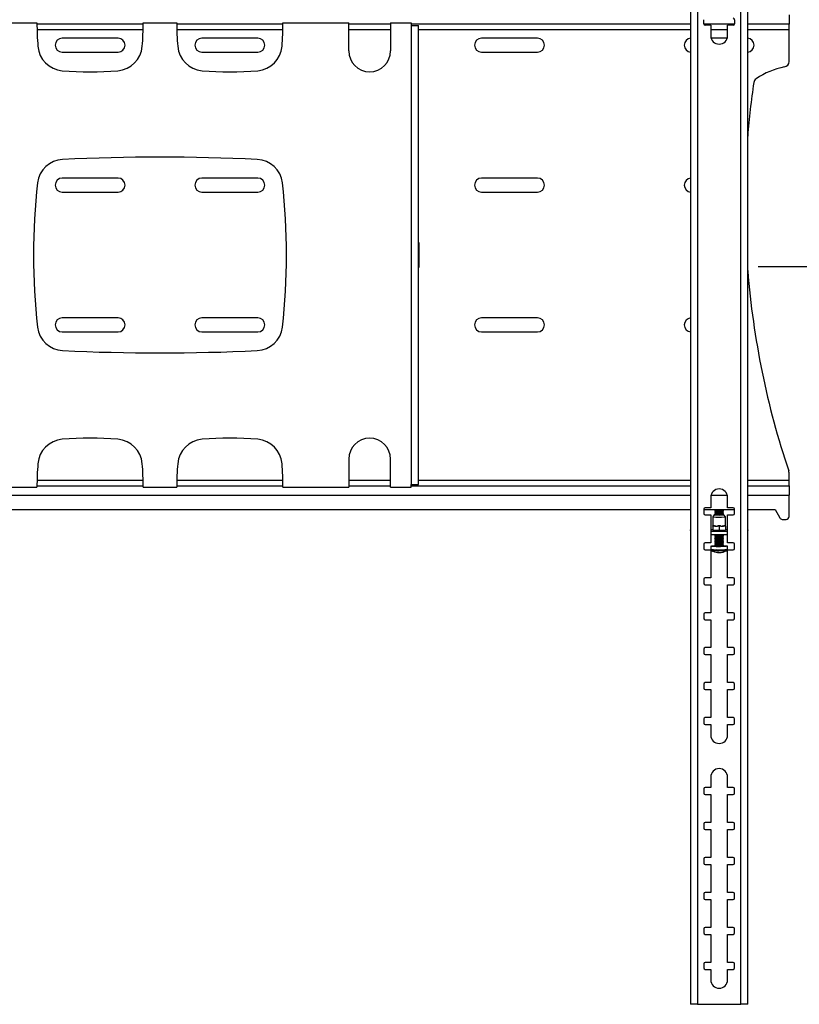
# Model space of a CAD drawing. Extents: x 5 to 292, y 5 to 205.
# Drawn here: x 58 to 80, y 78 to 107 of the extents above; entities that cross this region are included whole.
import ezdxf

# ---------------------------------------------------------------- set-up
doc = ezdxf.new("R2010")
doc.units = 0
doc.layers.get('0').update_dxf_attribs({"linetype": 'CONTINUOUS'})
doc.styles.add('SLDTEXTSTYLE0', font='TXT', dxfattribs={"width": 0.75})
doc.dimstyles.new('SLDDIMSTYLE1', dxfattribs={"dimtxt": 3.5, "dimasz": 3, "dimexe": 0, "dimexo": 0.0625, "dimgap": 0.875, "dimtad": 1, "dimdec": 0, "dimlfac": 25, "dimrnd": 1e-09, "dimzin": 12, "dimtxsty": 'SLDTEXTSTYLE0', "dimsah": 1, "dimcen": 0.09, "dimazin": 3, "dimtfac": 1, "dimtdec": 0, "dimtofl": 0, "dimtmove": 0, "dimatfit": 3, "dimtolj": 1, "dimtzin": 12})

# ---------------------------------------------------------------- blocks, each defined once
blk = doc.blocks.new('_D')
at = {"color": 7, "linetype": 'CONTINUOUS'}
for p, q in [((51.129, 191.306), (100.51, 191.306)), ((99.51, 99.561), (99.51, 191.306)), ((79.17, 99.561), (100.51, 99.561))]:
    blk.add_line(p, q, dxfattribs=at)
for points in [[(99.51, 191.306), (99.06, 188.306), (99.96, 188.306)], [(99.51, 99.561), (99.96, 102.561), (99.06, 102.561)]]:
    blk.add_solid(points, dxfattribs=at)
at = {"color": 7, "linetype": 'CONTINUOUS', "insert": (94.998, 140.261), "char_height": 3.5, "attachment_point": 1, "rotation": 90, "style": 'SLDTEXTSTYLE0'}
blk.add_mtext('2294', dxfattribs=at)

msp = doc.modelspace()

# ---------------------------------------------------------------- linework, layer by layer
at = {"color": 7, "linetype": 'CONTINUOUS'}
for p, q in [((77.2326016, 120.6607142), (77.2326016, 78.4607142)), ((77.4286016, 120.6607142), (77.4286016, 78.4607142)), ((78.6702016, 78.4607142), (78.6702016, 120.6607142)), ((78.8662016, 78.4607142), (78.8662016, 120.6607142)), ((80.0494016, 106.7607142), (80.0494016, 106.4907142)), ((56.6494016, 106.5307142), (58.5294016, 106.5307142)), ((61.5693075, 106.4907142), (58.5294957, 106.4907142)), ((61.5694016, 106.5307142), (62.5294016, 106.5307142)), ((65.5693075, 106.4907142), (62.5294957, 106.4907142)), ((65.5694016, 106.5307142), (67.4494016, 106.5307142)), ((67.4494016, 105.7307142), (67.4494016, 106.5307142)), ((68.6494016, 106.4907142), (67.4494016, 106.4907142)), ((68.6494016, 106.5307142), (68.6494016, 105.7307142)), ((68.6494016, 106.5307142), (69.2334016, 106.5307142)), ((69.2334016, 106.5307142), (69.2334016, 106.4507142)), ((77.2326016, 106.4907142), (69.2334016, 106.4907142)), ((69.2334016, 106.4507142), (69.2334016, 93.3307142)), ((69.2334016, 106.4507142), (69.4494016, 106.4507142)), ((69.4494016, 93.3307142), (69.4494016, 106.4507142)), ((77.6094016, 106.5007142), (77.6094016, 106.6207142)), ((78.4881314, 106.4907142), (77.6106718, 106.4907142)), ((77.8094016, 106.4607142), (77.6494016, 106.4607142)), ((77.8094016, 106.4607142), (77.8094016, 106.1607142)), ((78.2894016, 106.1607142), (78.2894016, 106.4607142)), ((78.4494016, 106.4607142), (78.2894016, 106.4607142)), ((78.4894016, 106.6207142), (78.4894016, 106.5007142)), ((80.0494016, 106.4907142), (78.8662016, 106.4907142)), ((80.0494016, 106.3407142), (80.0494016, 106.4907142)), ((80.0494016, 105.4264769), (80.0494016, 106.3407142)), ((60.8494016, 106.0907142), (59.2494016, 106.0907142)), ((64.8494016, 106.0907142), (63.2494016, 106.0907142)), ((72.8494016, 106.0907142), (71.2494016, 106.0907142)), ((78.2789664, 106.0907142), (77.8198368, 106.0907142)), ((59.2494016, 105.6907142), (60.8494016, 105.6907142)), ((63.2494016, 105.6907142), (64.8494016, 105.6907142)), ((71.2494016, 105.6907142), (72.8494016, 105.6907142)), ((60.8494016, 102.0907142), (59.2494016, 102.0907142)), ((64.8494016, 102.0907142), (63.2494016, 102.0907142)), ((72.8494016, 102.0907142), (71.2494016, 102.0907142)), ((59.2494016, 101.6907142), (60.8494016, 101.6907142)), ((63.2494016, 101.6907142), (64.8494016, 101.6907142)), ((71.2494016, 101.6907142), (72.8494016, 101.6907142)), ((69.4494016, 100.2507142), (69.4594016, 100.2507142)), ((69.4594016, 100.2507142), (69.4594016, 99.5307142)), ((69.4594016, 99.5307142), (69.4494016, 99.5307142)), ((60.8494016, 98.0907142), (59.2494016, 98.0907142)), ((64.8494016, 98.0907142), (63.2494016, 98.0907142)), ((72.8494016, 98.0907142), (71.2494016, 98.0907142)), ((59.2494016, 97.6907142), (60.8494016, 97.6907142)), ((63.2494016, 97.6907142), (64.8494016, 97.6907142)), ((71.2494016, 97.6907142), (72.8494016, 97.6907142)), ((67.4494016, 94.0507142), (67.4494016, 93.2507142)), ((68.6494016, 93.2507142), (68.6494016, 94.0507142)), ((80.0494016, 93.4407142), (80.0494016, 93.6644859)), ((56.6494016, 93.2507142), (58.5294016, 93.2507142)), ((58.5294957, 93.2907142), (61.5693075, 93.2907142)), ((61.5694016, 93.2507142), (62.5294016, 93.2507142)), ((62.5294957, 93.2907142), (65.5693075, 93.2907142)), ((65.5694016, 93.2507142), (67.4494016, 93.2507142)), ((67.4494016, 93.2907142), (68.6494016, 93.2907142)), ((68.6494016, 93.2507142), (69.2334016, 93.2507142)), ((69.2334016, 93.2507142), (69.2334016, 93.3307142)), ((69.2334016, 93.3307142), (69.4494016, 93.3307142)), ((69.2334016, 93.2907142), (77.2326016, 93.2907142)), ((78.8662016, 93.2907142), (80.0494016, 93.2907142)), ((80.0494016, 93.2907142), (80.0494016, 93.4407142)), ((80.0494016, 93.2907142), (80.0494016, 93.0207142)), ((77.8094016, 92.9607142), (77.8094016, 92.6607142)), ((78.2894016, 92.6607142), (78.2894016, 92.9607142)), ((80.0494016, 92.4107142), (80.0494016, 93.0207142)), ((77.8094016, 92.6607142), (77.6494016, 92.6607142)), ((78.4494016, 92.6607142), (78.2894016, 92.6607142)), ((18.8662016, 92.6107142), (77.2326016, 92.6107142)), ((77.6094016, 92.6207142), (77.6094016, 92.5007142)), ((77.6094016, 92.6107142), (78.4894016, 92.6107142)), ((77.6494016, 92.4607142), (77.8094016, 92.4607142)), ((77.8094016, 92.4607142), (77.8094016, 91.6607142)), ((77.869469, 92.4023337), (77.869469, 92.138585)), ((77.9115459, 92.4624607), (77.8695531, 92.4025738)), ((77.929469, 92.5866276), (77.929469, 92.5776973)), ((77.929469, 92.5466656), (77.929469, 92.5377354)), ((77.929469, 92.5067037), (77.929469, 92.4977734)), ((77.929469, 92.4667418), (77.929469, 92.4622766)), ((77.9514583, 92.6021434), (77.9297025, 92.586954)), ((77.9297025, 92.5773709), (77.9518393, 92.5619154)), ((77.9514583, 92.5621815), (77.9297025, 92.546992)), ((77.9297025, 92.537409), (77.9518393, 92.5219535)), ((77.9514583, 92.5222195), (77.9297025, 92.5070301)), ((77.9297025, 92.497447), (77.9518393, 92.4819915)), ((77.9514583, 92.4822576), (77.9297025, 92.4670682)), ((77.9391824, 92.6107142), (77.9518393, 92.6018773)), ((78.1470986, 92.6018773), (78.1597556, 92.6107142)), ((78.1470986, 92.5619154), (78.1692355, 92.5773709)), ((78.1470986, 92.5219535), (78.1692355, 92.537409)), ((78.1470986, 92.4819915), (78.1692355, 92.497447)), ((78.1692355, 92.586954), (78.1474797, 92.6021434)), ((78.1692355, 92.546992), (78.1474797, 92.5621815)), ((78.1692355, 92.5070301), (78.1474797, 92.5222195)), ((78.1692355, 92.4670682), (78.1474797, 92.4822576)), ((78.169469, 92.5776973), (78.169469, 92.5866276)), ((78.169469, 92.5377354), (78.169469, 92.5466656)), ((78.169469, 92.4977734), (78.169469, 92.5067037)), ((78.169469, 92.4622766), (78.169469, 92.4667418)), ((78.2293849, 92.4025738), (78.187392, 92.4624607)), ((78.229469, 92.138585), (78.229469, 92.4023337)), ((78.2894016, 91.6607142), (78.2894016, 92.4607142)), ((78.2894016, 92.4607142), (78.4494016, 92.4607142)), ((78.4894016, 92.5007142), (78.4894016, 92.6207142)), ((78.8662016, 92.6107142), (79.6494016, 92.6107142)), ((79.6494016, 92.6107142), (79.7863679, 92.371023)), ((77.881016, 92.1543237), (77.869469, 92.134052)), ((77.869469, 92.134052), (77.869469, 92.138585)), ((77.869469, 92.134052), (77.869469, 92.0179812)), ((77.959469, 92.1317854), (77.869469, 92.134052)), ((77.881016, 92.1557991), (77.881016, 92.1543237)), ((77.881016, 92.1543237), (77.910309, 92.153586)), ((78.049469, 92.1295189), (77.959469, 92.1317854)), ((78.020176, 92.1508192), (78.049469, 92.1500815)), ((78.049469, 92.1500815), (78.078762, 92.1508192)), ((78.049469, 92.1500815), (78.049469, 92.1295189)), ((78.139469, 92.1317854), (78.049469, 92.1295189)), ((78.049469, 92.1295189), (78.049469, 92.0134481)), ((78.229469, 92.134052), (78.139469, 92.1317854)), ((78.188629, 92.153586), (78.217922, 92.1543237)), ((78.217922, 92.1543237), (78.217922, 92.1557991)), ((78.229469, 92.134052), (78.217922, 92.1543237)), ((78.229469, 92.138585), (78.229469, 92.134052)), ((78.229469, 92.134052), (78.229469, 92.0179812)), ((79.8558274, 92.3307142), (79.9694016, 92.3307142)), ((77.2254016, 92.0211234), (77.2254016, 91.9212186)), ((77.8094016, 92.0403096), (77.869469, 92.0403096)), ((78.2894016, 91.9836564), (77.8094016, 91.9836564)), ((78.2894016, 91.8837516), (77.8094016, 91.8837516)), ((77.8658716, 92.0273191), (77.869469, 92.0274097)), ((77.8658716, 92.0180718), (77.8658716, 92.0273191)), ((78.049469, 92.0134481), (77.8658716, 92.0180718)), ((77.929469, 91.8673129), (77.929469, 91.8583826)), ((77.929469, 91.8273509), (77.929469, 91.8184206)), ((77.9514583, 91.8828287), (77.9297025, 91.8676392)), ((77.9297025, 91.8580562), (77.9518393, 91.8426007)), ((77.9514583, 91.8428667), (77.9297025, 91.8276773)), ((77.9297025, 91.8180943), (77.9518393, 91.8026388)), ((77.9514583, 91.8029048), (77.9297025, 91.7877154)), ((77.9501364, 91.8837516), (77.9518393, 91.8825626)), ((78.2330664, 92.0180718), (78.049469, 92.0134481)), ((78.1470986, 91.8825626), (78.1488016, 91.8837516)), ((78.1470986, 91.8426007), (78.1692355, 91.8580562)), ((78.1470986, 91.8026388), (78.1692355, 91.8180943)), ((78.1692355, 91.8676392), (78.1474797, 91.8828287)), ((78.1692355, 91.8276773), (78.1474797, 91.8428667)), ((78.1692355, 91.7877154), (78.1474797, 91.8029048)), ((78.169469, 91.8583826), (78.169469, 91.8673129)), ((78.169469, 91.8184206), (78.169469, 91.8273509)), ((78.229469, 92.0403096), (78.2894016, 92.0403096)), ((78.229469, 92.0274097), (78.2330664, 92.0273191)), ((78.2330664, 92.0273191), (78.2330664, 92.0180718)), ((78.8734016, 91.9212186), (78.8734016, 92.0211234)), ((77.6094016, 91.6207142), (77.6094016, 91.5007142)), ((77.8094016, 91.6607142), (77.6494016, 91.6607142)), ((77.809469, 91.5631332), (77.809469, 91.4739577)), ((77.929469, 91.787389), (77.929469, 91.7784587)), ((77.929469, 91.7474271), (77.929469, 91.7384968)), ((77.929469, 91.7074651), (77.929469, 91.6985349)), ((77.929469, 91.6675032), (77.929469, 91.6585729)), ((77.929469, 91.6275413), (77.929469, 91.618611)), ((77.929469, 91.5875793), (77.929469, 91.5631332)), ((77.9297025, 91.7781323), (77.9518393, 91.7626768)), ((77.9514583, 91.7629429), (77.9297025, 91.7477534)), ((77.9297025, 91.7381704), (77.9518393, 91.7227149)), ((77.9514583, 91.722981), (77.9297025, 91.7077915)), ((77.9297025, 91.6982085), (77.9518393, 91.682753)), ((77.9514583, 91.683019), (77.9297025, 91.6678296)), ((77.9297025, 91.6582465), (77.9518393, 91.642791)), ((77.9514583, 91.6430571), (77.9297025, 91.6278677)), ((77.9297025, 91.6182846), (77.9518393, 91.6028291)), ((77.9514583, 91.6030952), (77.9297025, 91.5879057)), ((78.1470986, 91.7626768), (78.1692355, 91.7781323)), ((78.1470986, 91.7227149), (78.1692355, 91.7381704)), ((78.1470986, 91.682753), (78.1692355, 91.6982085)), ((78.1470986, 91.642791), (78.1692355, 91.6582465)), ((78.1470986, 91.6028291), (78.1692355, 91.6182846)), ((78.1692355, 91.7477534), (78.1474797, 91.7629429)), ((78.1692355, 91.7077915), (78.1474797, 91.722981)), ((78.1692355, 91.6678296), (78.1474797, 91.683019)), ((78.1692355, 91.6278677), (78.1474797, 91.6430571)), ((78.1692355, 91.5879057), (78.1474797, 91.6030952)), ((78.169469, 91.7784587), (78.169469, 91.787389)), ((78.169469, 91.7384968), (78.169469, 91.7474271)), ((78.169469, 91.6985349), (78.169469, 91.7074651)), ((78.169469, 91.6585729), (78.169469, 91.6675032)), ((78.169469, 91.618611), (78.169469, 91.6275413)), ((78.169469, 91.5631332), (78.169469, 91.5875793)), ((78.4494016, 91.6607142), (78.2894016, 91.6607142)), ((78.289469, 91.4739577), (78.289469, 91.5631332)), ((78.4894016, 91.5007142), (78.4894016, 91.6207142)), ((77.6494016, 91.4607142), (77.8094016, 91.4607142)), ((77.8094016, 91.4607142), (77.8094016, 90.6607142)), ((78.0215273, 91.3935122), (78.0202287, 91.3800193)), ((78.0362064, 91.3818733), (78.0364403, 91.3871982)), ((78.2894016, 90.6607142), (78.2894016, 91.4607142)), ((78.2894016, 91.4607142), (78.4494016, 91.4607142)), ((77.6094016, 90.6207142), (77.6094016, 90.5007142)), ((77.8094016, 90.6607142), (77.6494016, 90.6607142)), ((77.6494016, 90.4607142), (77.8094016, 90.4607142)), ((77.8094016, 90.4607142), (77.8094016, 89.6607142)), ((78.4494016, 90.6607142), (78.2894016, 90.6607142)), ((78.2894016, 89.6607142), (78.2894016, 90.4607142)), ((78.2894016, 90.4607142), (78.4494016, 90.4607142)), ((78.4894016, 90.5007142), (78.4894016, 90.6207142)), ((77.6094016, 89.6207142), (77.6094016, 89.5007142)), ((77.8094016, 89.6607142), (77.6494016, 89.6607142)), ((78.4494016, 89.6607142), (78.2894016, 89.6607142)), ((78.4894016, 89.5007142), (78.4894016, 89.6207142)), ((77.6494016, 89.4607142), (77.8094016, 89.4607142)), ((77.8094016, 89.4607142), (77.8094016, 88.6607142)), ((78.2894016, 88.6607142), (78.2894016, 89.4607142)), ((78.2894016, 89.4607142), (78.4494016, 89.4607142)), ((77.6094016, 88.6207142), (77.6094016, 88.5007142)), ((77.8094016, 88.6607142), (77.6494016, 88.6607142)), ((77.6494016, 88.4607142), (77.8094016, 88.4607142)), ((77.8094016, 88.4607142), (77.8094016, 87.6607142)), ((78.4494016, 88.6607142), (78.2894016, 88.6607142)), ((78.2894016, 87.6607142), (78.2894016, 88.4607142)), ((78.2894016, 88.4607142), (78.4494016, 88.4607142)), ((78.4894016, 88.5007142), (78.4894016, 88.6207142)), ((77.6094016, 87.6207142), (77.6094016, 87.5007142)), ((77.8094016, 87.6607142), (77.6494016, 87.6607142)), ((78.4494016, 87.6607142), (78.2894016, 87.6607142)), ((78.4894016, 87.5007142), (78.4894016, 87.6207142)), ((77.6494016, 87.4607142), (77.8094016, 87.4607142)), ((77.8094016, 87.4607142), (77.8094016, 86.6607142)), ((78.2894016, 86.6607142), (78.2894016, 87.4607142)), ((78.2894016, 87.4607142), (78.4494016, 87.4607142)), ((77.6094016, 86.6207142), (77.6094016, 86.5007142)), ((77.8094016, 86.6607142), (77.6494016, 86.6607142)), ((77.6494016, 86.4607142), (77.8094016, 86.4607142)), ((77.8094016, 86.4607142), (77.8094016, 86.1607142)), ((78.4494016, 86.6607142), (78.2894016, 86.6607142)), ((78.2894016, 86.1607142), (78.2894016, 86.4607142)), ((78.2894016, 86.4607142), (78.4494016, 86.4607142)), ((78.4894016, 86.5007142), (78.4894016, 86.6207142)), ((77.8094016, 84.9607142), (77.8094016, 84.6607142)), ((78.2894016, 84.6607142), (78.2894016, 84.9607142)), ((77.6094016, 84.6207142), (77.6094016, 84.5007142)), ((77.8094016, 84.6607142), (77.6494016, 84.6607142)), ((78.4494016, 84.6607142), (78.2894016, 84.6607142)), ((78.4894016, 84.5007142), (78.4894016, 84.6207142)), ((77.6494016, 84.4607142), (77.8094016, 84.4607142)), ((77.8094016, 84.4607142), (77.8094016, 83.6607142)), ((78.2894016, 83.6607142), (78.2894016, 84.4607142)), ((78.2894016, 84.4607142), (78.4494016, 84.4607142)), ((77.8094016, 83.6607142), (77.6494016, 83.6607142)), ((78.4494016, 83.6607142), (78.2894016, 83.6607142)), ((77.6094016, 83.6207142), (77.6094016, 83.5007142)), ((77.6494016, 83.4607142), (77.8094016, 83.4607142)), ((77.8094016, 83.4607142), (77.8094016, 82.6607142)), ((78.2894016, 82.6607142), (78.2894016, 83.4607142)), ((78.2894016, 83.4607142), (78.4494016, 83.4607142)), ((78.4894016, 83.5007142), (78.4894016, 83.6207142)), ((77.6094016, 82.6207142), (77.6094016, 82.5007142)), ((77.8094016, 82.6607142), (77.6494016, 82.6607142)), ((78.4494016, 82.6607142), (78.2894016, 82.6607142)), ((78.4894016, 82.5007142), (78.4894016, 82.6207142)), ((77.6494016, 82.4607142), (77.8094016, 82.4607142)), ((77.8094016, 82.4607142), (77.8094016, 81.6607142)), ((78.2894016, 81.6607142), (78.2894016, 82.4607142)), ((78.2894016, 82.4607142), (78.4494016, 82.4607142)), ((77.6094016, 81.6207142), (77.6094016, 81.5007142)), ((77.8094016, 81.6607142), (77.6494016, 81.6607142)), ((77.6494016, 81.4607142), (77.8094016, 81.4607142)), ((77.8094016, 81.4607142), (77.8094016, 80.6607142)), ((78.4494016, 81.6607142), (78.2894016, 81.6607142)), ((78.2894016, 80.6607142), (78.2894016, 81.4607142)), ((78.2894016, 81.4607142), (78.4494016, 81.4607142)), ((78.4894016, 81.5007142), (78.4894016, 81.6207142)), ((77.6094016, 80.6207142), (77.6094016, 80.5007142)), ((77.8094016, 80.6607142), (77.6494016, 80.6607142)), ((78.4494016, 80.6607142), (78.2894016, 80.6607142)), ((78.4894016, 80.5007142), (78.4894016, 80.6207142)), ((77.6494016, 80.4607142), (77.8094016, 80.4607142)), ((77.8094016, 80.4607142), (77.8094016, 79.6607142)), ((78.2894016, 79.6607142), (78.2894016, 80.4607142)), ((78.2894016, 80.4607142), (78.4494016, 80.4607142)), ((77.6094016, 79.6207142), (77.6094016, 79.5007142)), ((77.8094016, 79.6607142), (77.6494016, 79.6607142)), ((77.6494016, 79.4607142), (77.8094016, 79.4607142)), ((77.8094016, 79.4607142), (77.8094016, 79.1607142)), ((78.4494016, 79.6607142), (78.2894016, 79.6607142)), ((78.2894016, 79.1607142), (78.2894016, 79.4607142)), ((78.2894016, 79.4607142), (78.4494016, 79.4607142)), ((78.4894016, 79.5007142), (78.4894016, 79.6207142)), ((77.4286016, 78.4607142), (77.2326016, 78.4607142)), ((77.4286016, 78.4607142), (78.6702016, 78.4607142)), ((78.8662016, 78.4607142), (78.6702016, 78.4607142))]:
    msp.add_line(p, q, dxfattribs=at)
at = {"color": 8, "linetype": 'CONTINUOUS'}
for p, q in [((58.5315254, 106.3407142), (61.5672778, 106.3407142)), ((62.5315254, 106.3407142), (65.5672778, 106.3407142)), ((67.4494016, 106.3407142), (68.6494016, 106.3407142)), ((69.4494016, 106.3407142), (77.2326016, 106.3407142)), ((77.8094016, 106.3407142), (78.2894016, 106.3407142)), ((78.8662016, 106.3407142), (80.0494016, 106.3407142)), ((61.5672778, 93.4407142), (58.5315254, 93.4407142)), ((65.5672778, 93.4407142), (62.5315254, 93.4407142)), ((68.6494016, 93.4407142), (67.4494016, 93.4407142)), ((77.2326016, 93.4407142), (69.4494016, 93.4407142)), ((80.0494016, 93.4407142), (78.8662016, 93.4407142)), ((18.8662016, 93.0207142), (77.2326016, 93.0207142)), ((77.8170226, 93.0207142), (78.2817806, 93.0207142)), ((78.8662016, 93.0207142), (80.0494016, 93.0207142))]:
    msp.add_line(p, q, dxfattribs=at)
at = {"color": 7, "linetype": 'CONTINUOUS', "flags": 128}
for points in [[(77.929469, 92.4652481), (77.9202421, 92.4643871), (77.9115338, 92.4624425), (77.917773, 92.4604799), (77.9382834, 92.458712), (77.9708426, 92.4573304), (78.0119221, 92.4564848), (78.0570704, 92.4562668), (78.101395, 92.4567001), (78.1400926, 92.4577377), (78.1689697, 92.4592672)], [(78.1617944, 92.5847857), (78.1405784, 92.583221), (78.1083732, 92.5820672), (78.0690633, 92.5814635), (78.0273901, 92.5814826), (77.9883799, 92.5821223), (77.9567379, 92.5833053), (77.9362807, 92.5848891), (77.9294756, 92.5866826), (77.9297025, 92.586954)], [(78.1617944, 92.5448238), (78.1405784, 92.5432591), (78.1083732, 92.5421053), (78.0690633, 92.5415016), (78.0273901, 92.5415207), (77.9883799, 92.5421603), (77.9567379, 92.5433434), (77.9362807, 92.5449272), (77.9294756, 92.5467207), (77.9297025, 92.546992)], [(78.1617944, 92.5048619), (78.1405784, 92.5032972), (78.1083732, 92.5021434), (78.0690633, 92.5015396), (78.0273901, 92.5015587), (77.9883799, 92.5021984), (77.9567379, 92.5033815), (77.9362807, 92.5049653), (77.9294756, 92.5067587), (77.9297025, 92.5070301)], [(78.1617944, 92.4648999), (78.1405784, 92.4633353), (78.1083732, 92.4621815), (78.0690633, 92.4615777), (78.0273901, 92.4615968), (77.9883799, 92.4622365), (77.9567379, 92.4634196), (77.9362807, 92.4650033), (77.9294756, 92.4667968), (77.9297025, 92.4670682)], [(78.1692355, 92.586954), (78.1694624, 92.5865725), (78.1617944, 92.5847857)], [(78.169469, 92.5776973), (78.1694624, 92.5776423), (78.1617944, 92.5758554)], [(78.1692355, 92.546992), (78.1694624, 92.5466106), (78.1617944, 92.5448238)], [(78.169469, 92.5377354), (78.1694624, 92.5376803), (78.1617944, 92.5358935)], [(78.1692355, 92.5070301), (78.1694624, 92.5066487), (78.1617944, 92.5048619)], [(78.169469, 92.4977734), (78.1694624, 92.4977184), (78.1617944, 92.4959316)], [(78.1692355, 92.4670682), (78.1694624, 92.4666868), (78.1617944, 92.4648999)], [(78.1689697, 92.4592672), (78.1848971, 92.4611227), (78.1861487, 92.4631034), (78.172589, 92.4649944), (78.169469, 92.4652481)], [(78.2293849, 92.4025738), (78.2243951, 92.4004827), (78.2053536, 92.398408)], [(77.2326016, 92.0149106), (77.231618, 92.0153495), (77.2269566, 92.0182333), (77.2254016, 92.0211234), (77.2269566, 92.0240136), (77.231618, 92.0268974), (77.2326016, 92.0273363)], [(78.1617944, 91.865471), (78.1405784, 91.8639063), (78.1083732, 91.8627525), (78.0690633, 91.8621488), (78.0273901, 91.8621679), (77.9883799, 91.8628076), (77.9567379, 91.8639906), (77.9362807, 91.8655744), (77.9294756, 91.8673679), (77.9297025, 91.8676392)], [(78.1617944, 91.8255091), (78.1405784, 91.8239444), (78.1083732, 91.8227906), (78.0690633, 91.8221868), (78.0273901, 91.822206), (77.9883799, 91.8228456), (77.9567379, 91.8240287), (77.9362807, 91.8256125), (77.9294756, 91.8274059), (77.9297025, 91.8276773)], [(78.1692355, 91.8676392), (78.1694624, 91.8672578), (78.1617944, 91.865471)], [(78.169469, 91.8583826), (78.1694624, 91.8583275), (78.1617944, 91.8565407)], [(78.1692355, 91.8276773), (78.1694624, 91.8272959), (78.1617944, 91.8255091)], [(78.169469, 91.8184206), (78.1694624, 91.8183656), (78.1617944, 91.8165788)], [(78.8662016, 92.0273363), (78.8671852, 92.0268974), (78.8718467, 92.0240136), (78.8734016, 92.0211234), (78.8718467, 92.0182333), (78.8671852, 92.0153495), (78.8662016, 92.0149106)], [(77.9650179, 91.5533341), (77.9118027, 91.5545581), (77.8672376, 91.5563208), (77.8341227, 91.5585116), (77.8145388, 91.5609929), (77.8097165, 91.5636086), (77.8199587, 91.5661944), (77.8446218, 91.5685879), (77.8821563, 91.5706386), (77.929469, 91.5721994)], [(78.1617944, 91.7855471), (78.1405784, 91.7839825), (78.1083732, 91.7828287), (78.0690633, 91.7822249), (78.0273901, 91.782244), (77.9883799, 91.7828837), (77.9567379, 91.7840668), (77.9362807, 91.7856506), (77.9294756, 91.787444), (77.9297025, 91.7877154)], [(78.1617944, 91.7455852), (78.1405784, 91.7440205), (78.1083732, 91.7428667), (78.0690633, 91.742263), (78.0273901, 91.7422821), (77.9883799, 91.7429218), (77.9567379, 91.7441048), (77.9362807, 91.7456886), (77.9294756, 91.7474821), (77.9297025, 91.7477534)], [(78.1617944, 91.7056233), (78.1405784, 91.7040586), (78.1083732, 91.7029048), (78.0690633, 91.7023011), (78.0273901, 91.7023202), (77.9883799, 91.7029598), (77.9567379, 91.7041429), (77.9362807, 91.7057267), (77.9294756, 91.7075202), (77.9297025, 91.7077915)], [(78.1617944, 91.6656614), (78.1405784, 91.6640967), (78.1083732, 91.6629429), (78.0690633, 91.6623391), (78.0273901, 91.6623582), (77.9883799, 91.6629979), (77.9567379, 91.664181), (77.9362807, 91.6657648), (77.9294756, 91.6675582), (77.9297025, 91.6678296)], [(78.1617944, 91.6256994), (78.1405784, 91.6241348), (78.1083732, 91.622981), (78.0690633, 91.6223772), (78.0273901, 91.6223963), (77.9883799, 91.623036), (77.9567379, 91.6242191), (77.9362807, 91.6258028), (77.9294756, 91.6275963), (77.9297025, 91.6278677)], [(78.1617944, 91.5857375), (78.1405784, 91.5841728), (78.1083732, 91.583019), (78.0690633, 91.5824153), (78.0273901, 91.5824344), (77.9883799, 91.5830741), (77.9567379, 91.5842571), (77.9362807, 91.5858409), (77.9294756, 91.5876344), (77.9297025, 91.5879057)], [(78.169469, 91.5721994), (78.2106891, 91.5708882), (78.2498378, 91.5688957), (78.2763966, 91.5665411), (78.2886967, 91.5639724), (78.2859652, 91.561351), (78.2683739, 91.5588415), (78.2370279, 91.5566017), (78.1938969, 91.5547724), (78.1416909, 91.5534683), (78.0836904, 91.5527716), (78.0235395, 91.5527259), (77.9650179, 91.5533341)], [(78.1692355, 91.7877154), (78.1694624, 91.787334), (78.1617944, 91.7855471)], [(78.169469, 91.7784587), (78.1694624, 91.7784037), (78.1617944, 91.7766169)], [(78.1692355, 91.7477534), (78.1694624, 91.747372), (78.1617944, 91.7455852)], [(78.169469, 91.7384968), (78.1694624, 91.7384418), (78.1617944, 91.7366549)], [(78.1692355, 91.7077915), (78.1694624, 91.7074101), (78.1617944, 91.7056233)], [(78.169469, 91.6985349), (78.1694624, 91.6984798), (78.1617944, 91.696693)], [(78.1692355, 91.6678296), (78.1694624, 91.6674482), (78.1617944, 91.6656614)], [(78.169469, 91.6585729), (78.1694624, 91.6585179), (78.1617944, 91.6567311)], [(78.1692355, 91.6278677), (78.1694624, 91.6274863), (78.1617944, 91.6256994)], [(78.169469, 91.618611), (78.1694624, 91.618556), (78.1617944, 91.6167691)], [(78.1692355, 91.5879057), (78.1694624, 91.5875243), (78.1617944, 91.5857375)], [(78.0205559, 91.3834198), (78.0243641, 91.3829794), (78.0362064, 91.3818733)], [(78.0362064, 91.3818733), (78.0407133, 91.3833029), (78.0427726, 91.3840858)]]:
    msp.add_lwpolyline(points, dxfattribs=at)
at = {"color": 7, "linetype": 'CONTINUOUS'}
for centre, radius, start, end in [((67.0294016, 106.5307142), 8.5, 180, 184.52817833), ((53.0694016, 106.5307142), 8.5, 355.47182167, 360), ((71.0294016, 106.5307142), 8.5, 180, 184.52817833), ((57.0694016, 106.5307142), 8.5, 355.47182167, 0), ((77.6494016, 106.5007142), 0.04, 180, 270), ((78.4494016, 106.6207142), 0.04, 360, 90), ((78.4494016, 106.5007142), 0.04, 270, 360), ((59.2494016, 105.8907142), 0.2, 90, 270), ((60.8494016, 105.8907142), 0.2, 270, 90), ((63.2494016, 105.8907142), 0.2, 90, 270), ((64.8494016, 105.8907142), 0.2, 270, 90), ((71.2494016, 105.8907142), 0.2, 90, 270), ((72.8494016, 105.8907142), 0.2, 270, 90), ((77.2494016, 105.8907142), 0.2, 94.81852343, 265.18147657), ((78.0494016, 106.1607142), 0.24, 180, 0), ((78.8494016, 105.8907142), 0.2, 274.81852343, 85.18147657), ((59.313561, 105.919646), 0.76, 184.52817833, 265.49679934), ((60.7852422, 105.919646), 0.76, 274.50320066, 355.47182167), ((63.313561, 105.919646), 0.76, 184.52817833, 265.49679934), ((64.7852422, 105.919646), 0.76, 274.50320066, 355.47182167), ((68.0494016, 105.7307142), 0.6, 180, 0), ((79.8894016, 105.4264769), 0.16, 281.04685057, 0), ((60.0494016, 115.2627142), 10.132, 265.49679934, 274.50320066), ((64.0494016, 115.2627142), 10.132, 265.49679934, 274.50320066), ((80.341605, 103.1102057), 2.2, 101.04685057, 124.10744263), ((102.7891193, 101.365689), 24, 171.71904266, 175.40669168), ((79.197682, 104.7993002), 0.16, 124.10744263, 171.71904266), ((59.3007408, 101.8652896), 0.76, 92.72703285, 173.54543191), ((62.0494016, 44.1587142), 58.532, 87.272967149, 92.727032851), ((64.7980624, 101.8652896), 0.76, 6.45456809, 87.27296715), ((76.7544016, 99.8907142), 18.325, 173.54543191, 186.45456809), ((59.2494016, 101.8907142), 0.2, 90, 270), ((60.8494016, 101.8907142), 0.2, 270, 90), ((63.2494016, 101.8907142), 0.2, 90, 270), ((64.8494016, 101.8907142), 0.2, 270, 90), ((47.3444016, 99.8907142), 18.325, 353.54543191, 6.45456809), ((71.2494016, 101.8907142), 0.2, 90, 270), ((72.8494016, 101.8907142), 0.2, 270, 90), ((77.2494016, 101.8907142), 0.2, 94.81852343, 265.18147657), ((102.7891193, 101.365689), 24, 184.59330832, 198.58785506), ((59.2494016, 97.8907142), 0.2, 90, 270), ((60.8494016, 97.8907142), 0.2, 270, 90), ((63.2494016, 97.8907142), 0.2, 90, 270), ((64.8494016, 97.8907142), 0.2, 270, 90), ((71.2494016, 97.8907142), 0.2, 90, 270), ((72.8494016, 97.8907142), 0.2, 270, 90), ((77.2494016, 97.8907142), 0.2, 94.81852343, 265.18147657), ((59.3007408, 97.9161387), 0.76, 186.45456809, 267.27296715), ((64.7980624, 97.9161387), 0.76, 272.72703285, 353.54543191), ((62.0494016, 155.6227142), 58.532, 267.272967149, 272.727032851), ((59.313561, 93.8617823), 0.76, 94.50320066, 175.47182167), ((60.0494016, 84.5187142), 10.132, 85.49679934, 94.50320066), ((60.7852422, 93.8617823), 0.76, 4.52817833, 85.49679934), ((63.313561, 93.8617823), 0.76, 94.50320066, 175.47182167), ((64.0494016, 84.5187142), 10.132, 85.49679934, 94.50320066), ((64.7852422, 93.8617823), 0.76, 4.52817833, 85.49679934), ((68.0494016, 94.0507142), 0.6, 0, 180), ((67.0294016, 93.2507142), 8.5, 175.47182167, 180), ((53.0694016, 93.2507142), 8.5, 360, 4.52817833), ((71.0294016, 93.2507142), 8.5, 175.47182167, 180), ((57.0694016, 93.2507142), 8.5, 0, 4.52817833), ((79.8894016, 93.6644859), 0.16, 0, 18.58785506), ((78.0494016, 92.9607142), 0.24, 0, 180), ((77.6494016, 92.6207142), 0.04, 90, 180), ((78.4494016, 92.6207142), 0.04, 0, 90), ((77.6494016, 92.5007142), 0.04, 180, 270), ((78.058443, 94.0924503), 1.7004006, 263.62210626, 274.95639899), ((78.0559977, 93.8843151), 1.3127299, 264.46890348, 274.62264572), ((78.0559977, 93.8443532), 1.3127299, 264.46890348, 274.62264572), ((78.0559977, 93.8043913), 1.3127299, 264.46890348, 274.62264572), ((78.049469, 93.3775553), 0.9231116, 262.53068979, 277.46931021), ((78.049469, 93.5720617), 0.9750842, 264.25367006, 275.74632994), ((78.049469, 93.5320997), 0.9750842, 264.25367006, 275.74632994), ((78.049469, 93.4921378), 0.9750842, 264.25367006, 275.74632994), ((78.049469, 93.4521759), 0.9750842, 264.25367006, 275.74632994), ((78.4494016, 92.5007142), 0.04, 270, 360), ((79.8558274, 92.4107142), 0.08, 209.7448813, 270), ((79.9694016, 92.4107142), 0.08, 270, 0), ((77.9339016, 92.6608294), 0.5077918, 264.02190339, 267.33700632), ((78.049469, 96.2452836), 4.0945692, 269.59009647, 270.40990353), ((78.1650364, 92.6608294), 0.5077918, 272.66299368, 275.97809661), ((77.2361153, 91.9263562), 0.0118819, 205.61918933, 252.79907488), ((78.0559977, 93.1650004), 1.3127299, 264.46890348, 274.62264572), ((78.0559977, 93.1250385), 1.3127299, 264.46890348, 274.62264572), ((78.049469, 92.8527469), 0.9750842, 264.25367006, 275.74632994), ((78.049469, 92.812785), 0.9750842, 264.25367006, 275.74632994), ((78.049469, 92.7728231), 0.9750842, 264.25367006, 275.74632994), ((78.8626878, 91.9263562), 0.0118819, 287.20089216, 334.38072441), ((77.6494016, 91.6207142), 0.04, 90, 180), ((78.0559977, 93.0850766), 1.3127299, 264.46890348, 274.62264572), ((78.0559977, 93.0451146), 1.3127299, 264.46890348, 274.62264572), ((78.0559977, 93.0051527), 1.3127299, 264.46890348, 274.62264572), ((78.0559977, 92.9651908), 1.3127299, 264.46890348, 274.62264572), ((78.0559977, 92.9252288), 1.3127299, 264.46890348, 274.62264572), ((77.9883457, 91.8779914), 0.3203157, 259.40833137, 273.38225871), ((78.049469, 92.7328612), 0.9750842, 264.25367006, 275.74632994), ((78.049469, 92.6928992), 0.9750842, 264.25367006, 275.74632994), ((78.049469, 92.6529373), 0.9750842, 264.25367006, 275.74632994), ((78.049469, 92.6129754), 0.9750842, 264.25367006, 275.74632994), ((78.049469, 92.5730134), 0.9750842, 264.25367006, 275.74632994), ((78.0609911, 92.4667464), 0.9101012, 266.61432404, 276.84554076), ((78.4494016, 91.6207142), 0.04, 360, 90), ((77.6494016, 91.5007142), 0.04, 180, 270), ((78.049469, 91.7789277), 0.4, 235.40085398, 265.58783706), ((78.0132096, 91.8010618), 0.4076365, 266.25285584, 271.8683023), ((78.0240901, 91.4359381), 0.056052, 227.97960754, 266.04978373), ((78.0678231, 91.445203), 0.0660771, 231.2895381, 265.58076354), ((78.0468415, 91.7342652), 0.3552983, 272.56330122, 287.92216163), ((78.0637239, 91.7272773), 0.3464175, 275.29783663, 288.07191937), ((78.049469, 91.7789277), 0.4, 285.42564889, 304.59914602), ((78.1573434, 91.4516961), 0.0555008, 268.79427666, 284.44296316), ((78.4494016, 91.5007142), 0.04, 270, 0), ((77.6494016, 90.6207142), 0.04, 90, 180), ((77.6494016, 90.5007142), 0.04, 180, 270), ((78.4494016, 90.6207142), 0.04, 360, 90), ((78.4494016, 90.5007142), 0.04, 270, 0), ((77.6494016, 89.6207142), 0.04, 90, 180), ((78.4494016, 89.6207142), 0.04, 0, 90), ((77.6494016, 89.5007142), 0.04, 180, 270), ((78.4494016, 89.5007142), 0.04, 270, 0), ((77.6494016, 88.6207142), 0.04, 90, 180), ((77.6494016, 88.5007142), 0.04, 180, 270), ((78.4494016, 88.6207142), 0.04, 360, 90), ((78.4494016, 88.5007142), 0.04, 270, 0), ((77.6494016, 87.6207142), 0.04, 90, 180), ((78.4494016, 87.6207142), 0.04, 0, 90), ((77.6494016, 87.5007142), 0.04, 180, 270), ((78.4494016, 87.5007142), 0.04, 270, 0), ((77.6494016, 86.6207142), 0.04, 90, 180), ((77.6494016, 86.5007142), 0.04, 180, 270), ((78.4494016, 86.6207142), 0.04, 360, 90), ((78.4494016, 86.5007142), 0.04, 270, 0), ((78.0494016, 86.1607142), 0.24, 180, 0), ((78.0494016, 84.9607142), 0.24, 360, 180), ((77.6494016, 84.6207142), 0.04, 90, 180), ((77.6494016, 84.5007142), 0.04, 180, 270), ((78.4494016, 84.6207142), 0.04, 0, 90), ((78.4494016, 84.5007142), 0.04, 270, 0), ((77.6494016, 83.6207142), 0.04, 90, 180), ((78.4494016, 83.6207142), 0.04, 360, 90), ((77.6494016, 83.5007142), 0.04, 180, 270), ((78.4494016, 83.5007142), 0.04, 270, 360), ((77.6494016, 82.6207142), 0.04, 90, 180), ((78.4494016, 82.6207142), 0.04, 0, 90), ((77.6494016, 82.5007142), 0.04, 180, 270), ((78.4494016, 82.5007142), 0.04, 270, 0), ((77.6494016, 81.6207142), 0.04, 90, 180), ((77.6494016, 81.5007142), 0.04, 180, 270), ((78.4494016, 81.6207142), 0.04, 0, 90), ((78.4494016, 81.5007142), 0.04, 270, 0), ((77.6494016, 80.6207142), 0.04, 90, 180), ((78.4494016, 80.6207142), 0.04, 0, 90), ((77.6494016, 80.5007142), 0.04, 180, 270), ((78.4494016, 80.5007142), 0.04, 270, 0), ((77.6494016, 79.6207142), 0.04, 90, 180), ((77.6494016, 79.5007142), 0.04, 180, 270), ((78.4494016, 79.6207142), 0.04, 0, 90), ((78.4494016, 79.5007142), 0.04, 270, 360), ((78.0494016, 79.1607142), 0.24, 180, 0)]:
    msp.add_arc(centre, radius, start, end, dxfattribs=at)
at = {"color": 8, "linetype": 'CONTINUOUS'}
for centre, radius, start, end in [((77.9297759, 92.1442074), 0.6809615, 259.8240181, 272.96657197), ((77.9401199, 92.2044644), 0.7640212, 261.14674066, 272.19527857), ((78.0686355, 93.4095769), 1.9481759, 266.95117171, 276.50869309), ((78.0666583, 93.4481467), 2.0094985, 267.22544399, 275.99571542)]:
    msp.add_arc(centre, radius, start, end, dxfattribs=at)
at = {"color": 7, "linetype": 'CONTINUOUS'}
for major_axis, ratio, start_param, end_param in [((0.1799679, 0.3115652), 0.0109165316, 3.1226959129, 3.4828288926), ((0.1117098, 0.3143187), 0.4490394972, 2.9273811576, 3.2875141372), ((0.1117098, 0.3143187), 0.4490394972, 3.2875141372, 3.6476471169), ((-0.1117098, 0.3143187), 0.4490394972, 2.6355381903, 2.9956711699), ((-0.1117098, 0.3143187), 0.4490394972, 2.9956711699, 3.3558041496), ((-0.1799679, 0.3115652), 0.0109165316, 2.8003564146, 3.1604893943)]:
    msp.add_ellipse((78.049469, 92.4500574), major_axis=major_axis, ratio=ratio, start_param=start_param, end_param=end_param, dxfattribs=at)
for points, knots in [([(77.8097339, 91.4739189), (77.8099962, 91.4704169), (77.8104954, 91.463752), (77.8153436, 91.4558002), (77.8204129, 91.4508043), (77.8231664, 91.4492095), (77.8242456, 91.4485845)], [0, 0, 0, 0, 0.31170064168, 0.5932035788, 0.84056903815, 1, 1, 1, 1]), ([(78.2761928, 91.4495184), (78.277984, 91.4508012), (78.2820532, 91.4537155), (78.2873185, 91.461871), (78.2900347, 91.4695234), (78.2892852, 91.4736511), (78.2891912, 91.4741691)], [0, 0, 0, 0, 0.2617279682, 0.5946041578, 0.9491167565, 1, 1, 1, 1])]:
    msp.add_open_spline(points, degree=3, knots=knots, dxfattribs=at)

# ---------------------------------------------------------------- dimensions: what is measured, and where the dimension line sits
dim = msp.add_linear_dim(base=(99.509703, 191.3056617), p1=(78.6702016, 99.5607142), p2=(50.6286969, 191.3056617), angle=90, dimstyle='SLDDIMSTYLE1', dxfattribs=at)
dim.commit()
dim.dimension.update_dxf_attribs({"geometry": '_D', "text_midpoint": (99.509703, 145.4331879), "dimtype": 160})

doc.saveas('drawing.dxf')
